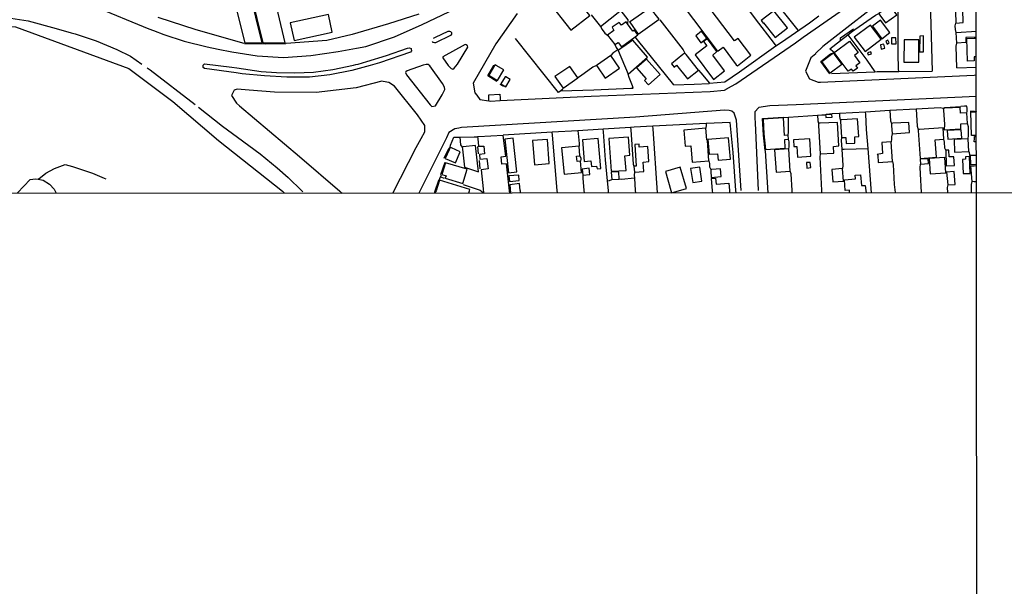
# Model space of a CAD drawing. Units: millimetres. Extents: x 110003 to 192765, y 854901 to 1679836.
# Drawn here: x 191380 to 191811, y 1678554 to 1678802 of the extents above; entities that cross this region are included whole.
import ezdxf

# ---------------------------------------------------------------- set-up
doc = ezdxf.new("R2010")
doc.units = ezdxf.units.MM
doc.header["$MEASUREMENT"] = 0
for name, color, linetype in [('V-CRUZAMENTO', 1, 'Continuous'), ('V-EDIFICACAO', 7, 'Continuous'), ('V-LOTE', 30, 'Continuous'), ('V-REFERENCIA', 31, 'Continuous'), ('V-TESTADA', 250, 'Continuous'), ('V-VALETA', 171, 'Continuous'), ('X-LIMITE_1000', 7, 'Continuous')]:
    doc.layers.add(name, color=color, linetype=linetype)

# ---------------------------------------------------------------- blocks, each defined once
blk = doc.blocks.new('872DIP_img_geo')
at = {"layer": 'V-CRUZAMENTO'}
for points in [[(191690.07, 1678772.32), (191690.06, 1678772.41), (191690.24, 1678772.41)], [(191730.8, 1678775.15), (191730.8, 1678775.17), (191730.78, 1678775.15)]]:
    blk.add_lwpolyline(points, close=True, dxfattribs=at)
at = {"layer": 'V-EDIFICACAO'}
for points in [[(191630.41, 1678804.64), (191634.54, 1678799.47), (191642.95, 1678806.13)], [(191799.09, 1678794.87), (191794.42, 1678794.62), (191794.47, 1678792.42), (191790.47, 1678792.21), (191790.29, 1678796.83), (191799.09, 1678797.41)], [(191799.09, 1678786.18), (191798.11, 1678786.12), (191798.17, 1678784.47), (191795.22, 1678784.33), (191794.85, 1678794.23), (191798.09, 1678794.37), (191799.09, 1678794.41)], [(191799.12, 1678751.71), (191797.03, 1678751.71), (191796.68, 1678762.03), (191798.11, 1678762.04), (191799.11, 1678762.04)], [(191594.73, 1678726.49), (191594.61, 1678727.55), (191593.37, 1678739.28), (191591.28, 1678739.15), (191590.94, 1678742.39), (191592.99, 1678742.6), (191591.92, 1678751.69), (191581.12, 1678751.12), (191580.62, 1678751.09), (191580.7, 1678750.24), (191581, 1678747), (191583.43, 1678747.08), (191583.73, 1678743.63), (191581.43, 1678743.37), (191581.68, 1678741.37), (191584.75, 1678741.71), (191585.27, 1678737.06), (191582.15, 1678736.72), (191583.06, 1678728.42), (191583.27, 1678726.54)], [(191799.12, 1678748.91), (191798.18, 1678748.88), (191798.18, 1678748.91), (191798.18, 1678748.97), (191798.21, 1678750.35), (191798.23, 1678751.28), (191799.12, 1678751.35)], [(191799.13, 1678738.95), (191796.66, 1678738.92), (191796.46, 1678743.04), (191799.13, 1678743.06)], [(191799.14, 1678731.44), (191798.19, 1678731.49), (191797.19, 1678731.54), (191796.74, 1678738.43), (191798.13, 1678738.48), (191799.13, 1678738.51)], [(191683.62, 1678726.62), (191683.54, 1678727.54), (191683.1, 1678732.95), (191684.91, 1678733.08), (191685.17, 1678730.38), (191690.68, 1678730.84), (191690.96, 1678727.63), (191690.97, 1678727.55), (191691.05, 1678726.63)], [(191743.58, 1678726.67), (191743.53, 1678727.62), (191743.53, 1678727.67), (191743.52, 1678727.8), (191741.67, 1678727.63), (191741.32, 1678732.29), (191746.15, 1678732.71), (191746.09, 1678734.28), (191748.29, 1678734.51), (191748.84, 1678729.83), (191750.43, 1678729.86), (191750.73, 1678727.56), (191750.84, 1678726.67)], [(191576.84, 1678726.53), (191577.08, 1678727.54), (191577.21, 1678728.08), (191563.98, 1678732.12), (191562.46, 1678727.53), (191561.72, 1678726.52)], [(191599.51, 1678726.55), (191599.39, 1678727.43), (191599.37, 1678727.56), (191598.94, 1678730.7), (191594.73, 1678730.1), (191595.08, 1678726.49)]]:
    blk.add_lwpolyline(points, dxfattribs=at)
for points in [[(191478.82, 1678823.92), (191486.67, 1678792.35), (191496.31, 1678792.31), (191488.33, 1678826.48), (191478.82, 1678823.92)], [(191473.36, 1678813.94), (191478.69, 1678792.35), (191486.29, 1678792.35), (191480.57, 1678815.6), (191473.36, 1678813.94)], [(191619.44, 1678817.61), (191618.75, 1678817.06), (191611.12, 1678810.95), (191621.45, 1678797.85), (191629.81, 1678804.34), (191619.87, 1678817.06), (191619.44, 1678817.61)], [(191677.34, 1678814.11), (191670.3, 1678809.12), (191685.61, 1678788.89), (191685.95, 1678788.85), (191688.17, 1678790.43), (191693.93, 1678782.66), (191694.53, 1678782.24), (191700.37, 1678786.89), (191694.74, 1678794.27), (191693.21, 1678793.2), (191677.34, 1678814.11)], [(191647.27, 1678801.31), (191651.05, 1678796.06), (191660.23, 1678802.63), (191656.26, 1678807.67), (191647.25, 1678801.34), (191647.27, 1678801.31)], [(191710.36, 1678806.39), (191704.85, 1678802.08), (191705.83, 1678800.84), (191705.92, 1678801.14), (191711.04, 1678794.7), (191716.33, 1678798.83), (191710.36, 1678806.39)], [(191758.34, 1678806.55), (191756.88, 1678805.49), (191756.35, 1678805.11), (191756.88, 1678804.39), (191759.29, 1678801.1), (191764.24, 1678804.55), (191761.34, 1678808.73)], [(191789.88, 1678806.68), (191789.9, 1678806.06), (191790.1, 1678801.01), (191793.38, 1678801.18), (191793.17, 1678806.86), (191790.63, 1678806.72), (191789.88, 1678806.68)], [(191498.62, 1678801.15), (191500.28, 1678793.42), (191517, 1678797), (191515.3, 1678804.76), (191498.62, 1678801.15)], [(191649.65, 1678794.95), (191650.8, 1678795.81), (191649.39, 1678797.9), (191648.67, 1678797.43), (191646.35, 1678800.6), (191645.68, 1678801.52), (191643.67, 1678800.07), (191642.65, 1678801.27), (191639.62, 1678799.13), (191640.39, 1678797.77), (191637.49, 1678795.63), (191640.69, 1678791.62), (191642.18, 1678792.52), (191643.72, 1678790.56)], [(191757.16, 1678802.25), (191753.66, 1678799.56), (191757.76, 1678794.06), (191761.26, 1678796.87), (191757.16, 1678802.25)], [(191676.18, 1678795.38), (191678.49, 1678792.39), (191681, 1678794.31), (191678.74, 1678797.43), (191676.18, 1678795.38)], [(191745.51, 1678794.74), (191750.38, 1678788.51), (191757.46, 1678793.89), (191752.72, 1678800.11), (191745.51, 1678794.74)], [(191644.23, 1678790.47), (191643.84, 1678790.51), (191643.93, 1678790.3), (191642.18, 1678789.02), (191646.53, 1678778.65), (191655.06, 1678785.99), (191648.67, 1678793.54), (191644.23, 1678790.47)], [(191681.3, 1678794.01), (191679.64, 1678792.86), (191681, 1678791.07), (191675.93, 1678787.1), (191684.03, 1678776.31), (191688.81, 1678780.1), (191683.61, 1678786.93), (191685.48, 1678788.6), (191681.3, 1678794.01)], [(191736.81, 1678788.08), (191737.26, 1678788.42), (191743.51, 1678793.12), (191747.26, 1678788.04), (191745.73, 1678786.76), (191748.11, 1678783.56), (191746.37, 1678782.28), (191747.01, 1678781.26), (191745.09, 1678779.85), (191744.36, 1678780.74), (191742.95, 1678779.93), (191737.26, 1678787.48), (191736.81, 1678788.08), (191736.86, 1678787.31), (191740.21, 1678782.87), (191735.11, 1678779.07), (191731.4, 1678784.08), (191735.65, 1678787.31)], [(191759.38, 1678792.99), (191760.06, 1678791.75), (191760.87, 1678792.26), (191760.36, 1678793.46), (191759.38, 1678792.99)], [(191761.9, 1678794.57), (191761.9, 1678791.88), (191763.94, 1678791.88), (191763.9, 1678794.57), (191761.9, 1678794.57)], [(191767.44, 1678793.63), (191767.4, 1678783.86), (191773.88, 1678783.82), (191773.84, 1678793.67), (191767.44, 1678793.63)], [(191774.27, 1678795.29), (191774.22, 1678788.38), (191775.93, 1678788.38), (191775.97, 1678795.34), (191774.27, 1678795.29)], [(191751.44, 1678787.91), (191751.74, 1678787.02), (191753.19, 1678787.44), (191752.89, 1678788.38), (191751.44, 1678787.91)], [(191758.61, 1678791.67), (191757.07, 1678791.5), (191757.46, 1678789.62), (191759.04, 1678789.96), (191758.61, 1678791.67)], [(191632.75, 1678782.41), (191633.13, 1678781.87), (191636.59, 1678776.91), (191642.78, 1678781.21), (191638.94, 1678786.76), (191633.13, 1678782.68), (191632.75, 1678782.41)], [(191654.6, 1678785.18), (191650.29, 1678781.38), (191654.47, 1678776.48), (191653.7, 1678775.8), (191655.49, 1678773.88), (191660.57, 1678778.44), (191654.6, 1678785.18)], [(191671.41, 1678787.87), (191670.61, 1678787.22), (191665.6, 1678783.13), (191666.75, 1678781.68), (191667.82, 1678782.54), (191672.64, 1678776.52), (191677.42, 1678780.4), (191671.93, 1678787.22), (191671.41, 1678787.87)], [(191588.3, 1678782.66), (191588.13, 1678782.38), (191585.52, 1678778.14), (191589.36, 1678775.84), (191592.14, 1678780.53), (191588.8, 1678782.38), (191588.3, 1678782.66)], [(191614.49, 1678777.59), (191618.08, 1678772.43), (191624.52, 1678776.99), (191621.06, 1678782.02), (191614.49, 1678777.59)], [(191592.69, 1678777.42), (191590.9, 1678774.39), (191593.03, 1678773.11), (191594.95, 1678776.31), (191593.03, 1678777.5), (191592.69, 1678777.42)], [(191784.59, 1678763.59), (191784.64, 1678762.89), (191785.1, 1678756.51), (191784.98, 1678754.21), (191792.36, 1678754.63), (191792.31, 1678756.77), (191795.26, 1678756.94), (191794.96, 1678761.72), (191792.19, 1678761.55), (191792.06, 1678764.06), (191785.31, 1678763.64), (191784.59, 1678763.59)], [(191705.75, 1678758.9), (191706.09, 1678752.46), (191706.82, 1678745.55), (191715.43, 1678746.14), (191715.18, 1678749.94), (191716.84, 1678750.11), (191716.67, 1678751.86), (191715.09, 1678751.78), (191714.58, 1678759.46), (191705.75, 1678758.9)], [(191733.01, 1678760.74), (191733.1, 1678759.92), (191733.14, 1678759.54), (191735.96, 1678759.75), (191735.83, 1678760.91), (191733.48, 1678760.77), (191733.01, 1678760.74)], [(191739.5, 1678758.6), (191739.54, 1678757.99), (191740.05, 1678750.79), (191741.93, 1678750.88), (191742.1, 1678748.15), (191745.9, 1678748.41), (191745.81, 1678751.09), (191747.56, 1678751.26), (191747.01, 1678759.03), (191740.21, 1678758.64), (191739.5, 1678758.6)], [(191670.98, 1678754.12), (191671.58, 1678747.04), (191674.05, 1678747.17), (191674.6, 1678740.04), (191681.86, 1678740.64), (191681.3, 1678749.56), (191681.05, 1678749.86), (191680.62, 1678754.98), (191670.98, 1678754.12)], [(191729.9, 1678757.11), (191729.96, 1678756.14), (191730.67, 1678743.76), (191736.68, 1678744.01), (191736.51, 1678746.96), (191738.86, 1678747.13), (191738.26, 1678757.49), (191730.65, 1678757.14), (191729.9, 1678757.11)], [(191761.9, 1678757.02), (191761.95, 1678756.16), (191762.15, 1678752.5), (191769.79, 1678752.97), (191769.57, 1678757.49), (191762.58, 1678757.06), (191761.9, 1678757.02)], [(191773.63, 1678754.38), (191773.67, 1678753.85), (191774.48, 1678741.71), (191781.61, 1678742.22), (191781.09, 1678749.86), (191784.89, 1678750.07), (191784.59, 1678755.06), (191774.26, 1678754.42), (191773.63, 1678754.38)], [(191786.38, 1678753.95), (191786.64, 1678750.11), (191792.66, 1678750.5), (191792.49, 1678754.25), (191786.38, 1678753.95)], [(191592.56, 1678750.15), (191594.14, 1678735.35), (191597.85, 1678735.82), (191596.23, 1678750.54), (191592.56, 1678750.15)], [(191604.72, 1678749.51), (191605.57, 1678738.85), (191612.02, 1678739.4), (191611.25, 1678749.98), (191604.72, 1678749.51)], [(191626.57, 1678749.86), (191627.38, 1678740.34), (191630.19, 1678740.56), (191630.58, 1678738.08), (191632.75, 1678738.34), (191633.01, 1678737.06), (191634.67, 1678737.23), (191633.48, 1678750.41), (191626.57, 1678749.86)], [(191638.13, 1678750.41), (191639.19, 1678736.03), (191645.68, 1678736.46), (191645.17, 1678742.86), (191647.34, 1678743.16), (191646.79, 1678750.97), (191638.13, 1678750.41)], [(191681.56, 1678749.9), (191682.07, 1678743.54), (191685.78, 1678743.71), (191686, 1678740.9), (191691.37, 1678741.41), (191690.56, 1678750.67), (191681.56, 1678749.9)], [(191718.98, 1678749.81), (191719.15, 1678746.91), (191720.47, 1678746.91), (191720.81, 1678742.22), (191726.65, 1678742.69), (191726.19, 1678750.24), (191718.98, 1678749.81)], [(191789.33, 1678749.94), (191789.58, 1678744.44), (191795.81, 1678744.78), (191795.51, 1678750.28), (191789.33, 1678749.94)], [(191568.63, 1678746.53), (191568.14, 1678745.45), (191566.45, 1678741.71), (191570.93, 1678739.74), (191573.06, 1678744.52), (191569.25, 1678746.25), (191568.63, 1678746.53)], [(191573.88, 1678746.66), (191573.99, 1678745.67), (191574.86, 1678737.78), (191581.09, 1678735.82), (191579.72, 1678747.34), (191574.36, 1678746.72), (191573.88, 1678746.66)], [(191617.44, 1678746.36), (191618.5, 1678734.84), (191626.14, 1678735.52), (191625.67, 1678740.47), (191624.22, 1678740.38), (191623.96, 1678742.73), (191625.46, 1678742.86), (191625.07, 1678747.04), (191617.44, 1678746.36)], [(191651.48, 1678746.61), (191651.48, 1678747.98), (191649.52, 1678747.85), (191650.16, 1678738.34), (191649.09, 1678738.25), (191649.35, 1678735.61), (191653.53, 1678735.95), (191653.23, 1678740.09), (191655.7, 1678740.3), (191655.19, 1678746.83), (191651.48, 1678746.61)], [(191710.74, 1678745.46), (191711.42, 1678735.65), (191717.61, 1678736.03), (191716.97, 1678745.85), (191710.74, 1678745.46)], [(191757.63, 1678748.66), (191758.01, 1678743.8), (191755.71, 1678743.37), (191755.96, 1678743.16), (191756.09, 1678739.87), (191762.32, 1678740.26), (191761.81, 1678748.88), (191757.63, 1678748.66)], [(191787.24, 1678742.35), (191787.07, 1678745.33), (191785.79, 1678745.25), (191785.87, 1678738.42), (191789.5, 1678738.64), (191789.29, 1678742.39), (191787.24, 1678742.35)], [(191774.48, 1678741.28), (191774.65, 1678739.19), (191778.19, 1678739.45), (191778.06, 1678741.54), (191774.48, 1678741.28)], [(191778.45, 1678741.58), (191778.88, 1678734.92), (191785.7, 1678735.35), (191785.32, 1678742.05), (191778.45, 1678741.58)], [(191793.04, 1678741.15), (191793.34, 1678735.01), (191796.41, 1678735.14), (191796.07, 1678742.56), (191794.32, 1678742.43), (191794.36, 1678741.28), (191793.04, 1678741.15)], [(191566.58, 1678739.79), (191565.04, 1678734.58), (191566.84, 1678734.03), (191566.49, 1678732.96), (191574.26, 1678730.66), (191576.14, 1678737.01), (191566.58, 1678739.79)], [(191626.48, 1678736.97), (191626.78, 1678734.33), (191629.85, 1678734.58), (191629.55, 1678737.36), (191626.48, 1678736.97)], [(191665.32, 1678727.61), (191665.61, 1678726.6), (191666.61, 1678726.84), (191672.13, 1678728.44), (191669.44, 1678737.83), (191662.92, 1678735.99)], [(191673.88, 1678737.23), (191674.86, 1678731.08), (191678.87, 1678731.72), (191677.93, 1678737.87), (191673.88, 1678737.23)], [(191682.75, 1678736.76), (191682.8, 1678736.05), (191683.01, 1678733.35), (191687.36, 1678733.69), (191687.06, 1678737.14), (191683.28, 1678736.81), (191682.75, 1678736.76)], [(191724.65, 1678739.87), (191724.78, 1678737.48), (191726.53, 1678737.65), (191726.36, 1678739.87), (191724.65, 1678739.87)], [(191735.83, 1678736.89), (191736.3, 1678731.38), (191740.95, 1678731.77), (191740.44, 1678737.31), (191735.83, 1678736.89)], [(191594.27, 1678733.99), (191594.57, 1678731.51), (191598.88, 1678731.94), (191598.66, 1678734.41), (191594.27, 1678733.99)], [(191639.19, 1678735.61), (191639.41, 1678732.45), (191642.65, 1678732.66), (191642.48, 1678735.82), (191639.19, 1678735.61)], [(191786.09, 1678735.69), (191786.6, 1678730.1), (191789.8, 1678730.32), (191789.41, 1678735.91), (191786.09, 1678735.69)]]:
    blk.add_lwpolyline(points, close=True, dxfattribs=at)
at = {"layer": 'V-LOTE'}
for points in [[(191721, 1678797.81), (191696.18, 1678828.96)], [(191687.41, 1678822.55), (191695.33, 1678812.24), (191702.2, 1678802.88), (191710.52, 1678791.97), (191711.3, 1678790.94)], [(191799.07, 1678821.95), (191797.89, 1678821.89), (191778.56, 1678820.88), (191779.74, 1678779.94)], [(191765.05, 1678780.84), (191764.9, 1678787.59), (191764.82, 1678811.47)], [(191643.36, 1678806.28), (191646.41, 1678802.39), (191646.35, 1678800.6)], [(191478.45, 1678792.07), (191457.41, 1678797.96), (191440.83, 1678803.4)], [(191554.91, 1678804.84), (191541.66, 1678800.62), (191525.75, 1678795.91), (191514.67, 1678793.42), (191496.77, 1678792.1)], [(191660.42, 1678802.39), (191670.74, 1678789.22), (191671.41, 1678787.87)], [(191711.3, 1678790.94), (191713.76, 1678792.68), (191726.08, 1678801.16), (191730.15, 1678804.18)], [(191745.91, 1678798.2), (191754.88, 1678804.4), (191756.35, 1678805.11)], [(191317.84, 1678789.49), (191333.45, 1678794.72), (191358.38, 1678799.82), (191366.17, 1678800.35), (191378.24, 1678799.29), (191427.87, 1678781.02), (191447.13, 1678766.67), (191467.23, 1678749.51), (191495.15, 1678727.28)], [(191634.54, 1678799.47), (191635.18, 1678798.16)], [(191635.18, 1678798.16), (191636.32, 1678796.59)], [(191742.79, 1678795.83), (191744.91, 1678797.51), (191745.91, 1678798.2)], [(191789.84, 1678799.83), (191790.1, 1678801.01)], [(191790.29, 1678796.83), (191789.97, 1678798.11), (191789.84, 1678799.83)], [(191616.14, 1678770.58), (191597.22, 1678794.19)], [(191636.32, 1678796.59), (191637.49, 1678795.63)], [(191650.66, 1678793.71), (191649.65, 1678794.95)], [(191666.65, 1678773.91), (191650.66, 1678793.71)], [(191736.81, 1678788.08), (191735.41, 1678789.31), (191734.99, 1678789.64), (191739.66, 1678793.35)], [(191739.66, 1678793.35), (191742.79, 1678795.83)], [(191742.79, 1678795.83), (191751.08, 1678784.78), (191754.63, 1678779.69)], [(191641.36, 1678790.23), (191642.11, 1678789.22), (191639.91, 1678787.8)], [(191640.69, 1678791.62), (191641.36, 1678790.23)], [(191682.28, 1678774.6), (191688.9, 1678775.28), (191695.3, 1678779.58), (191711.3, 1678790.94)], [(191790.59, 1678781.41), (191790.22, 1678790.92), (191790.47, 1678792.21)], [(191639.91, 1678787.8), (191638.94, 1678786.76)], [(191632.75, 1678782.41), (191631.13, 1678781.6), (191625.78, 1678777.67), (191624.52, 1678776.99)], [(191677.42, 1678780.4), (191678.47, 1678779.18), (191682.28, 1678774.6)], [(191735.59, 1678778.91), (191754.63, 1678779.69)], [(191754.63, 1678779.69), (191755.72, 1678779.74), (191765.07, 1678779.82)], [(191765.07, 1678779.82), (191765.05, 1678780.84)], [(191765.07, 1678779.82), (191779.74, 1678779.94)], [(191790.59, 1678781.41), (191799.1, 1678781.71)], [(191646.98, 1678777.13), (191646.53, 1678778.65)], [(191648.83, 1678772.51), (191648.43, 1678773.51), (191646.98, 1678777.13)], [(191617.09, 1678771.34), (191616.14, 1678770.58)], [(191617.09, 1678771.34), (191631.5, 1678771.77), (191647.83, 1678772.47), (191648.83, 1678772.51)], [(191617.96, 1678772.03), (191617.09, 1678771.34)], [(191666.65, 1678773.91), (191675.51, 1678774.18), (191682.03, 1678774.57), (191682.28, 1678774.6)], [(191585.6, 1678766.91), (191585.56, 1678769.61), (191590.43, 1678769.89), (191590.48, 1678768.06)], [(191590.48, 1678768.06), (191590.51, 1678766.99)], [(191761.23, 1678762.61), (191750.57, 1678762.01)], [(191772.72, 1678763.25), (191761.23, 1678762.61)], [(191761.23, 1678762.61), (191761.52, 1678758.16), (191761.9, 1678757.02)], [(191784.59, 1678763.59), (191783.31, 1678763.83), (191772.72, 1678763.25)], [(191772.72, 1678763.25), (191773.2, 1678755.85), (191773.63, 1678754.38)], [(191794.94, 1678764.6), (191793.93, 1678764.53), (191792.35, 1678764.41)], [(191795.13, 1678761.89), (191795.01, 1678763.6), (191794.94, 1678764.6)], [(191714.57, 1678759.61), (191716.79, 1678759.77)], [(191716.67, 1678751.86), (191716.82, 1678753.13), (191716.79, 1678759.77)], [(191716.79, 1678759.77), (191729.46, 1678760.7)], [(191729.46, 1678760.7), (191731.48, 1678760.85), (191733.01, 1678760.74)], [(191729.46, 1678760.7), (191729.6, 1678758.14), (191729.9, 1678757.11)], [(191739.12, 1678761.38), (191735.97, 1678761.21)], [(191750.57, 1678762.01), (191739.12, 1678761.38)], [(191739.12, 1678761.38), (191739.17, 1678759.99), (191739.5, 1678758.6)], [(191750.63, 1678761), (191750.57, 1678762.01)], [(191751.65, 1678746.05), (191751, 1678754.34), (191750.63, 1678761)], [(191624.61, 1678753.82), (191613.34, 1678753.13)], [(191635.64, 1678754.5), (191624.61, 1678753.82)], [(191624.61, 1678753.82), (191624.73, 1678752.67), (191625.14, 1678748.27), (191625.07, 1678747.04)], [(191647.67, 1678755.24), (191635.64, 1678754.5)], [(191635.74, 1678753.26), (191635.64, 1678754.5)], [(191657.4, 1678755.76), (191649.25, 1678755.34), (191647.67, 1678755.24)], [(191647.67, 1678755.24), (191647.74, 1678754.17), (191648.79, 1678739.2)], [(191680.81, 1678756.95), (191657.4, 1678755.76)], [(191659.46, 1678726.6), (191657.48, 1678754.62), (191657.4, 1678755.76)], [(191680.83, 1678756.22), (191680.62, 1678754.98)], [(191693.77, 1678727.63), (191692.57, 1678744.32), (191691.22, 1678757.48), (191680.81, 1678756.95)], [(191680.81, 1678756.95), (191680.83, 1678756.22)], [(191795.51, 1678750.28), (191795.68, 1678751.67), (191795.58, 1678755.46), (191795.26, 1678756.94)], [(191568.63, 1678746.53), (191568.77, 1678747.45), (191570.2, 1678750.92), (191572.86, 1678751.01)], [(191572.86, 1678751.01), (191579.12, 1678751.21), (191580.62, 1678751.09)], [(191572.86, 1678751.01), (191573.24, 1678747.67), (191573.88, 1678746.66)], [(191613.34, 1678753.13), (191591.84, 1678751.81)], [(191615.61, 1678726.57), (191615.52, 1678727.57), (191613.45, 1678751.91), (191613.34, 1678753.13)], [(191637.53, 1678731.93), (191636.68, 1678741.02), (191635.74, 1678753.26)], [(191716.97, 1678745.85), (191717.11, 1678746.81), (191717.09, 1678748.9), (191716.84, 1678750.11)], [(191740.05, 1678750.79), (191739.92, 1678749.58), (191740.18, 1678745.7)], [(191762.15, 1678752.5), (191761.93, 1678751.16), (191761.95, 1678750.12), (191761.81, 1678748.88)], [(191785.14, 1678748.79), (191784.89, 1678750.07)], [(191580.65, 1678746.83), (191580.98, 1678743.73)], [(191740.18, 1678745.7), (191741.18, 1678745.73), (191751.65, 1678746.05)], [(191740.18, 1678745.7), (191740.65, 1678738.63), (191740.44, 1678737.31)], [(191753.16, 1678726.67), (191751.65, 1678746.05)], [(191785.29, 1678746.23), (191785.14, 1678748.79)], [(191785.79, 1678745.25), (191785.29, 1678746.23)], [(191581.35, 1678740.83), (191581.68, 1678737.09)], [(191625.46, 1678742.86), (191625.89, 1678741.78)], [(191625.89, 1678741.78), (191625.9, 1678741.39), (191625.67, 1678740.47)], [(191706.59, 1678744.98), (191707.82, 1678726.64)], [(191730.67, 1678743.76), (191730.52, 1678742.3)], [(191730.52, 1678742.3), (191731.2, 1678727.66), (191731.25, 1678726.66)], [(191796.25, 1678743.01), (191796.11, 1678744.63)], [(191648.79, 1678739.2), (191649.09, 1678738.25)], [(191681.86, 1678740.64), (191682.25, 1678739.43), (191682.27, 1678738.05), (191682.75, 1678736.76)], [(191762.32, 1678740.26), (191762.7, 1678739), (191763.12, 1678730.2), (191763.47, 1678726.68)], [(191774.44, 1678737.67), (191774.65, 1678739.19)], [(191775.13, 1678726.69), (191774.7, 1678734.87), (191774.44, 1678737.67)], [(191563.82, 1678732.16), (191564.42, 1678733.55)], [(191564.42, 1678733.55), (191564.84, 1678734.51)], [(191564.42, 1678733.55), (191566.05, 1678732.96)], [(191626.78, 1678734.33), (191626.8, 1678733.07)], [(191626.8, 1678733.07), (191627.25, 1678727.58)], [(191638.37, 1678732.02), (191639.41, 1678732.45)], [(191643.7, 1678732.43), (191642.65, 1678732.66)], [(191649.38, 1678733.08), (191643.7, 1678732.43)], [(191649.35, 1678735.61), (191649.3, 1678734.3)], [(191649.3, 1678734.3), (191649.38, 1678733.08)], [(191649.38, 1678733.08), (191649.74, 1678727.6), (191649.8, 1678726.59)], [(191718.03, 1678734.99), (191717.61, 1678736.03)], [(191718.38, 1678727.65), (191718.03, 1678734.99)], [(191574.36, 1678730.23), (191581.85, 1678727.75), (191583.27, 1678726.54)], [(191637.53, 1678731.93), (191638.37, 1678732.02)], [(191638.03, 1678726.58), (191637.94, 1678727.59), (191637.53, 1678731.93)], [(191786.6, 1678730.1), (191786.36, 1678728.89), (191786.45, 1678726.7)], [(191796.9, 1678730.23), (191797.19, 1678731.54)], [(191797.01, 1678726.71), (191796.98, 1678727.71), (191796.9, 1678730.23)], [(191495.15, 1678727.28), (191496.16, 1678726.47)], [(191627.25, 1678727.58), (191627.33, 1678726.58)], [(191693.84, 1678726.63), (191693.77, 1678727.63)], [(191718.43, 1678726.65), (191718.38, 1678727.65)]]:
    blk.add_lwpolyline(points, dxfattribs=at)
at = {"layer": 'V-REFERENCIA'}
for points in [[(191723.29, 1678794.77), (191755.18, 1678817.17), (191799.05, 1678849.7)], [(191798.05, 1678841.24), (191762.67, 1678814.75), (191731.87, 1678790.69), (191728.64, 1678787.6)], [(191527.58, 1678789.92), (191531.69, 1678790.66), (191544.26, 1678794.95), (191556.4, 1678800.34), (191568.12, 1678805.84), (191582.41, 1678812.89), (191586.43, 1678815.13)], [(191412.54, 1678808.39), (191436.61, 1678798.51), (191438.7, 1678797.7)], [(191371.62, 1678803.49), (191374.34, 1678803.38), (191383.87, 1678801.95), (191396.07, 1678798.58)], [(191597.96, 1678805.15), (191588.68, 1678791.91), (191578.78, 1678774.66), (191579.48, 1678770.42), (191580.3, 1678769.34)], [(191396.07, 1678798.58), (191402.67, 1678796.75)], [(191438.7, 1678797.7), (191443.18, 1678795.96), (191452.21, 1678793.07), (191462.17, 1678790.55), (191466.97, 1678789.61)], [(191561.34, 1678794.34), (191562.24, 1678794.77), (191567.84, 1678797.43), (191568.32, 1678797.48), (191568.84, 1678797.29), (191569.27, 1678796.8), (191569.21, 1678796.15), (191568.89, 1678795.66)], [(191402.67, 1678796.75), (191404.46, 1678796.26), (191413.55, 1678793.22), (191422.65, 1678789.41), (191428.59, 1678786.42), (191433.67, 1678782.92)], [(191568.89, 1678795.66), (191568.79, 1678795.5), (191562.21, 1678792.35), (191561.79, 1678792.3), (191561.17, 1678792.51), (191560.93, 1678792.89)], [(191690.24, 1678772.41), (191693.81, 1678774.36), (191719.85, 1678792.36), (191723.29, 1678794.77)], [(191466.97, 1678789.61), (191473.07, 1678788.41), (191484.12, 1678786.58), (191495.68, 1678785.88), (191507.67, 1678786.77), (191519.66, 1678788.49), (191527.58, 1678789.92)], [(191532.2, 1678784.22), (191540.8, 1678786.84), (191549.94, 1678790), (191550.78, 1678790.17), (191551.52, 1678789.79), (191551.56, 1678789.62)], [(191551.56, 1678789.62), (191551.71, 1678788.88), (191551.21, 1678788.24), (191537.68, 1678783.59), (191533.61, 1678782.46)], [(191565.38, 1678785.78), (191567.72, 1678782.41), (191569.03, 1678781.03), (191569.81, 1678780.76), (191570.35, 1678781.18), (191571.87, 1678783), (191576.36, 1678790.45), (191576.2, 1678791.06), (191575.7, 1678791.51), (191575.17, 1678791.53), (191565.48, 1678786.25), (191565.38, 1678785.78)], [(191527.35, 1678782.76), (191528.29, 1678783.03), (191532.2, 1678784.22)], [(191728.74, 1678787.46), (191726.65, 1678785.7), (191724.31, 1678779.95), (191725.95, 1678776.62), (191729.85, 1678775.11), (191730.78, 1678775.15)], [(191435.88, 1678781.4), (191437.22, 1678780.51), (191456.98, 1678765.24)], [(191474.88, 1678779.15), (191461.09, 1678781.03), (191460.5, 1678781.56), (191460.53, 1678782.22)], [(191460.53, 1678782.22), (191460.54, 1678782.51), (191461.09, 1678783.15), (191473.01, 1678781.62)], [(191473.01, 1678781.62), (191475.24, 1678781.34), (191485.86, 1678779.77), (191492.55, 1678779.34), (191500.64, 1678779.25), (191508.77, 1678779.53), (191517.25, 1678780.65), (191526.29, 1678782.54)], [(191533.61, 1678782.46), (191525.61, 1678780.24), (191515.92, 1678778.37), (191507.09, 1678777.25), (191497.09, 1678777.31), (191487.29, 1678777.86), (191477.56, 1678778.79), (191474.88, 1678779.15)], [(191526.29, 1678782.54), (191527.35, 1678782.76)], [(191549.55, 1678778.3), (191559.87, 1678765.12), (191560.63, 1678764.42), (191562.23, 1678764.76), (191565.07, 1678769.53), (191566.3, 1678771.93), (191566.18, 1678772.92), (191565.26, 1678774.45), (191559.7, 1678782.26), (191559.04, 1678782.79), (191558.16, 1678782.85), (191556.76, 1678782.51), (191549.88, 1678780.03), (191549.26, 1678779.69), (191549.1, 1678779.39), (191549.55, 1678778.3)], [(191539.3, 1678775.44), (191538.73, 1678775.55), (191527.5, 1678772.67), (191509.95, 1678770.63), (191491.78, 1678770.71), (191480.61, 1678771.59)], [(191556.01, 1678750.44), (191557.6, 1678753.3), (191557.6, 1678756.17), (191554.4, 1678760.79), (191544.27, 1678773.35), (191541.85, 1678774.94), (191539.3, 1678775.44)], [(191730.8, 1678775.15), (191798.1, 1678778.23), (191799.1, 1678778.28)], [(191480.61, 1678771.59), (191475.33, 1678772), (191474, 1678771.63), (191472.91, 1678769.21), (191475.1, 1678765.88), (191476.44, 1678764.75)], [(191590.51, 1678766.99), (191630.33, 1678768.91), (191682.5, 1678771.03), (191688.82, 1678771.64), (191690.07, 1678772.32)], [(191580.3, 1678769.34), (191581.67, 1678767.55), (191585.6, 1678766.91)], [(191585.6, 1678766.91), (191586.34, 1678766.79), (191590.51, 1678766.99)], [(191799.11, 1678768.75), (191720.11, 1678765.18)], [(191458.36, 1678764.17), (191468.88, 1678755.85), (191475.58, 1678750.94)], [(191476.44, 1678764.75), (191502.7, 1678742.58), (191520.34, 1678727.36)], [(191690.79, 1678762.61), (191688.76, 1678762.89), (191649.77, 1678759.71), (191573.66, 1678755.18), (191572.42, 1678754.97)], [(191693.85, 1678758.87), (191693.05, 1678761.45), (191692.04, 1678762.44), (191690.79, 1678762.61)], [(191720.11, 1678765.18), (191708.64, 1678764.66), (191703.88, 1678764.05), (191702.01, 1678762.09), (191702.1, 1678759.3)], [(191696.03, 1678727.57), (191693.98, 1678758.43), (191693.85, 1678758.87)], [(191702.1, 1678759.3), (191702.17, 1678757.25)], [(191572.42, 1678754.97), (191570.62, 1678754.66), (191568.12, 1678752.99), (191567.01, 1678750.76)], [(191702.17, 1678757.25), (191703.6, 1678727.64), (191703.6, 1678727.59)], [(191475.58, 1678750.94), (191485.43, 1678743.65), (191492.81, 1678737.61), (191497.75, 1678733.27), (191503.67, 1678727.47)], [(191543.56, 1678726.51), (191553.78, 1678746.41), (191556.01, 1678750.44)], [(191567.01, 1678750.76), (191554.94, 1678726.52)], [(191503.67, 1678727.47), (191504.18, 1678726.98)], [(191520.34, 1678727.36), (191520.81, 1678726.95)], [(191520.81, 1678726.95), (191521.35, 1678726.49)]]:
    blk.add_lwpolyline(points, dxfattribs=at)
at = {"layer": 'V-TESTADA'}
for points in [[(191478.55, 1678792.05), (191487.59, 1678791.94), (191496.73, 1678792.04)], [(191734.96, 1678778.7), (191730.99, 1678784.08), (191735.26, 1678787.51), (191736.81, 1678788.08)], [(191589.05, 1678775.38), (191585.07, 1678777.84), (191587.72, 1678782.38), (191588.3, 1678782.66)], [(191593.03, 1678773.11), (191591.89, 1678773.28), (191590.56, 1678774.03)], [(191784.59, 1678763.59), (191785.31, 1678763.94), (191792.27, 1678764.37)], [(191706.58, 1678745.19), (191705.9, 1678751.83), (191705.42, 1678759.19), (191714.6, 1678759.69)], [(191733.01, 1678760.74), (191733.48, 1678761.06), (191735.93, 1678761.29)], [(191796.39, 1678762.36), (191798.11, 1678762.37)], [(191798.11, 1678762.37), (191799.11, 1678762.04)], [(191580.62, 1678751.09), (191581.12, 1678751.33), (191591.9, 1678751.91)], [(191565.98, 1678741.74), (191567.77, 1678745.45), (191568.63, 1678746.53)], [(191564.56, 1678734.65), (191566.45, 1678740.11)], [(191561.72, 1678726.52), (191562.07, 1678727.53), (191563.67, 1678732.14)]]:
    blk.add_lwpolyline(points, dxfattribs=at)
at = {"layer": 'V-VALETA'}
for points in [[(191739.66, 1678793.35), (191739.66, 1678794.54), (191745.3, 1678798.5)], [(191388.24, 1678732.56), (191389.24, 1678733.37), (191391.59, 1678735.28), (191395.33, 1678737.22), (191400.01, 1678738.95), (191403.27, 1678738.07), (191411.99, 1678735.17), (191417.17, 1678733.09)], [(191379.13, 1678726.57), (191384.76, 1678732.41), (191387.02, 1678732.79), (191388.24, 1678732.56)], [(191388.24, 1678732.56), (191390.41, 1678732.15), (191393.16, 1678730.36), (191395.15, 1678728.26), (191395.75, 1678727.06)], [(191417.17, 1678733.09), (191417.88, 1678732.8)], [(191395.75, 1678727.06), (191396.09, 1678726.4)]]:
    blk.add_lwpolyline(points, dxfattribs=at)
at = {"layer": 'X-LIMITE_1000'}
for p, q in [((191800.37, 1677063.81), (191798.32, 1679835.26)), ((192763.94, 1678727.38), (190351.93, 1678725.54))]:
    blk.add_line(p, q, dxfattribs=at)

msp = doc.modelspace()

# ---------------------------------------------------------------- block references
msp.add_blockref('872DIP_img_geo', (0, 0))

doc.saveas('drawing.dxf')
